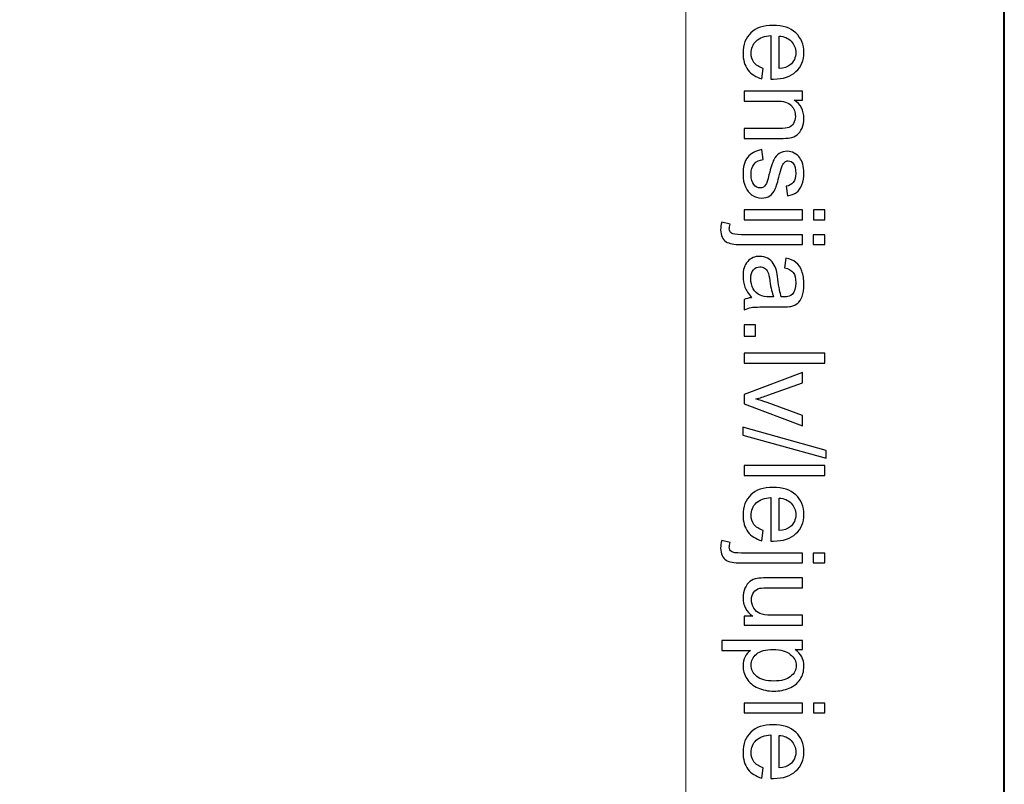
# Model space of a CAD drawing. Units: millimetres. Extents: x -148 to 148, y -105 to 105.
# Drawn here: x 127 to 148, y 54 to 71 of the extents above; entities that cross this region are included whole.
import ezdxf

# ---------------------------------------------------------------- set-up
doc = ezdxf.new("R2010")
doc.units = ezdxf.units.MM
doc.header["$MEASUREMENT"] = 0
doc.layers.add('Layer 1', color=7, linetype='Continuous')

msp = doc.modelspace()

# ---------------------------------------------------------------- linework, layer by layer
at = {"layer": 'Layer 1', "color": 7, "lineweight": 40}
msp.add_lwpolyline([(-148.5, -105), (148.5, -105), (148.5, 105), (-148.5, 105), (-148.5, -105)], close=True, dxfattribs=at)
at = {"layer": 'Layer 1', "color": 250, "lineweight": 15}
msp.add_open_spline([(141.5001, 85.0001), (141.5001, 85.0001), (141.5001, -98.0001), (141.5001, -98.0001), (141.5001, -98.0001), (141.5001, -98.0001), (-141.5001, -98.0001), (-141.5001, -98.0001), (-141.5001, -98.0001), (-141.5001, -98.0001), (-141.5001, 85.0001), (-141.5001, 85.0001), (-141.5001, 85.0001), (-141.5001, 85.0001), (141.5001, 85.0001), (141.5001, 85.0001)], degree=3, knots=[0, 0, 0, 0, 0.25, 0.25, 0.25, 0.25, 0.5, 0.5, 0.5, 0.5, 0.75, 0.75, 0.75, 0.75, 1, 1, 1, 1], dxfattribs=at)
at = {"layer": 'Layer 1', "color": 250}
for points, knots in [([(143.1985, 69.4986), (143.1985, 69.4986), (143.1709, 69.2743), (143.1709, 69.2743), (143.1709, 69.2743), (143.0396, 69.3097), (142.938, 69.3751), (142.8655, 69.4706), (142.8655, 69.4706), (142.7935, 69.5665), (142.7573, 69.6887), (142.7573, 69.8373), (142.7573, 69.8373), (142.7573, 70.0246), (142.8149, 70.1732), (142.9301, 70.2826), (142.9301, 70.2826), (143.0454, 70.3925), (143.2071, 70.4473), (143.4154, 70.4473), (143.4154, 70.4473), (143.631, 70.4473), (143.7981, 70.3921), (143.9171, 70.281), (143.9171, 70.281), (144.036, 70.1699), (144.0957, 70.0262), (144.0957, 69.8492), (144.0957, 69.8492), (144.0957, 69.678), (144.0373, 69.5381), (143.9208, 69.4299), (143.9208, 69.4299), (143.8043, 69.3212), (143.6401, 69.2669), (143.429, 69.2669), (143.429, 69.2669), (143.4158, 69.2669), (143.3965, 69.2673), (143.3709, 69.2681), (143.3709, 69.2681), (143.3709, 69.2681), (143.3709, 70.223), (143.3709, 70.223), (143.3709, 70.223), (143.2302, 70.2151), (143.1223, 70.1752), (143.0479, 70.1036), (143.0479, 70.1036), (142.973, 70.032), (142.9355, 69.9431), (142.9355, 69.8361), (142.9355, 69.8361), (142.9355, 69.7566), (142.9565, 69.6887), (142.9985, 69.6324), (142.9985, 69.6324), (143.04, 69.576), (143.1067, 69.5315), (143.1985, 69.4986)], [0, 0, 0, 0, 0.0666667, 0.0666667, 0.0666667, 0.0666667, 0.1333333, 0.1333333, 0.1333333, 0.1333333, 0.2, 0.2, 0.2, 0.2, 0.2666667, 0.2666667, 0.2666667, 0.2666667, 0.3333333, 0.3333333, 0.3333333, 0.3333333, 0.4, 0.4, 0.4, 0.4, 0.4666667, 0.4666667, 0.4666667, 0.4666667, 0.5333333, 0.5333333, 0.5333333, 0.5333333, 0.6, 0.6, 0.6, 0.6, 0.6666667, 0.6666667, 0.6666667, 0.6666667, 0.7333333, 0.7333333, 0.7333333, 0.7333333, 0.8, 0.8, 0.8, 0.8, 0.8666667, 0.8666667, 0.8666667, 0.8666667, 0.9333333, 0.9333333, 0.9333333, 0.9333333, 1, 1, 1, 1]), ([(143.5496, 70.211), (143.5496, 70.211), (143.5496, 69.4961), (143.5496, 69.4961), (143.5496, 69.4961), (143.657, 69.5056), (143.7381, 69.5332), (143.7916, 69.578), (143.7916, 69.578), (143.8751, 69.6472), (143.9171, 69.7369), (143.9171, 69.8468), (143.9171, 69.8468), (143.9171, 69.9464), (143.8837, 70.0303), (143.8171, 70.0982), (143.8171, 70.0982), (143.7504, 70.1662), (143.6611, 70.2036), (143.5496, 70.211)], [0, 0, 0, 0, 0.2, 0.2, 0.2, 0.2, 0.4, 0.4, 0.4, 0.4, 0.6, 0.6, 0.6, 0.6, 0.8, 0.8, 0.8, 0.8, 1, 1, 1, 1]), ([(142.7861, 69.0014), (142.7861, 69.0014), (144.0665, 69.0014), (144.0665, 69.0014), (144.0665, 69.0014), (144.0665, 69.0014), (144.0665, 68.8063), (144.0665, 68.8063), (144.0665, 68.8063), (144.0665, 68.8063), (143.8846, 68.8063), (143.8846, 68.8063), (143.8846, 68.8063), (144.0253, 68.7121), (144.0957, 68.5763), (144.0957, 68.3989), (144.0957, 68.3989), (144.0957, 68.3215), (144.0817, 68.2507), (144.0541, 68.1861), (144.0541, 68.1861), (144.0262, 68.1211), (143.9899, 68.0729), (143.9447, 68.0408), (143.9447, 68.0408), (143.8998, 68.0083), (143.8463, 67.9861), (143.7846, 67.9729), (143.7846, 67.9729), (143.7442, 67.9651), (143.6738, 67.961), (143.5734, 67.961), (143.5734, 67.961), (143.5734, 67.961), (142.7861, 67.961), (142.7861, 67.961), (142.7861, 67.961), (142.7861, 67.961), (142.7861, 68.1783), (142.7861, 68.1783), (142.7861, 68.1783), (142.7861, 68.1783), (143.5652, 68.1783), (143.5652, 68.1783), (143.5652, 68.1783), (143.6533, 68.1783), (143.7195, 68.1865), (143.7636, 68.2034), (143.7636, 68.2034), (143.8072, 68.2203), (143.8422, 68.2503), (143.8681, 68.2931), (143.8681, 68.2931), (143.8944, 68.3363), (143.9076, 68.3865), (143.9076, 68.4446), (143.9076, 68.4446), (143.9076, 68.5372), (143.878, 68.6166), (143.8195, 68.6841), (143.8195, 68.6841), (143.7607, 68.7512), (143.6496, 68.7845), (143.4854, 68.7845), (143.4854, 68.7845), (143.4854, 68.7845), (142.7861, 68.7845), (142.7861, 68.7845), (142.7861, 68.7845), (142.7861, 68.7845), (142.7861, 69.0014), (142.7861, 69.0014)], [0, 0, 0, 0, 0.0555556, 0.0555556, 0.0555556, 0.0555556, 0.1111111, 0.1111111, 0.1111111, 0.1111111, 0.1666667, 0.1666667, 0.1666667, 0.1666667, 0.2222222, 0.2222222, 0.2222222, 0.2222222, 0.2777778, 0.2777778, 0.2777778, 0.2777778, 0.3333333, 0.3333333, 0.3333333, 0.3333333, 0.3888889, 0.3888889, 0.3888889, 0.3888889, 0.4444444, 0.4444444, 0.4444444, 0.4444444, 0.5, 0.5, 0.5, 0.5, 0.5555556, 0.5555556, 0.5555556, 0.5555556, 0.6111111, 0.6111111, 0.6111111, 0.6111111, 0.6666667, 0.6666667, 0.6666667, 0.6666667, 0.7222222, 0.7222222, 0.7222222, 0.7222222, 0.7777778, 0.7777778, 0.7777778, 0.7777778, 0.8333333, 0.8333333, 0.8333333, 0.8333333, 0.8888889, 0.8888889, 0.8888889, 0.8888889, 0.9444444, 0.9444444, 0.9444444, 0.9444444, 1, 1, 1, 1]), ([(143.1684, 67.7149), (143.1684, 67.7149), (143.2022, 67.5004), (143.2022, 67.5004), (143.2022, 67.5004), (143.1162, 67.4885), (143.0503, 67.4548), (143.0042, 67.3996), (143.0042, 67.3996), (142.9585, 67.3449), (142.9355, 67.2679), (142.9355, 67.1687), (142.9355, 67.1687), (142.9355, 67.0691), (142.9561, 66.995), (142.9964, 66.9469), (142.9964, 66.9469), (143.0372, 66.8987), (143.0849, 66.8744), (143.1392, 66.8744), (143.1392, 66.8744), (143.1886, 66.8744), (143.2269, 66.8958), (143.2553, 66.9386), (143.2553, 66.9386), (143.2746, 66.9683), (143.2989, 67.0424), (143.3285, 67.1605), (143.3285, 67.1605), (143.3689, 67.3193), (143.4035, 67.4301), (143.4331, 67.4914), (143.4331, 67.4914), (143.4623, 67.5527), (143.503, 67.5996), (143.5549, 67.6313), (143.5549, 67.6313), (143.6068, 67.663), (143.664, 67.6791), (143.7265, 67.6791), (143.7265, 67.6791), (143.7837, 67.6791), (143.8364, 67.6659), (143.885, 67.6395), (143.885, 67.6395), (143.934, 67.6136), (143.9743, 67.5778), (144.0064, 67.5329), (144.0064, 67.5329), (144.0311, 67.4992), (144.0525, 67.4531), (144.0698, 67.3951), (144.0698, 67.3951), (144.0871, 67.3366), (144.0957, 67.2741), (144.0957, 67.2074), (144.0957, 67.2074), (144.0957, 67.107), (144.0809, 67.0189), (144.0521, 66.9428), (144.0521, 66.9428), (144.0233, 66.8666), (143.9842, 66.8106), (143.9348, 66.7744), (143.9348, 66.7744), (143.885, 66.7382), (143.8191, 66.7135), (143.7364, 66.6999), (143.7364, 66.6999), (143.7364, 66.6999), (143.7072, 66.9119), (143.7072, 66.9119), (143.7072, 66.9119), (143.773, 66.9218), (143.8245, 66.9498), (143.8615, 66.9959), (143.8615, 66.9959), (143.8986, 67.0419), (143.9171, 67.1074), (143.9171, 67.1918), (143.9171, 67.1918), (143.9171, 67.2914), (143.9006, 67.3626), (143.8677, 67.405), (143.8677, 67.405), (143.8348, 67.4478), (143.7961, 67.4692), (143.752, 67.4692), (143.752, 67.4692), (143.7236, 67.4692), (143.6985, 67.4601), (143.6759, 67.4424), (143.6759, 67.4424), (143.6524, 67.4247), (143.6335, 67.3971), (143.6179, 67.3593), (143.6179, 67.3593), (143.6101, 67.3375), (143.5915, 67.2737), (143.5627, 67.1675), (143.5627, 67.1675), (143.5216, 67.014), (143.4882, 66.907), (143.4619, 66.8465), (143.4619, 66.8465), (143.436, 66.7855), (143.3977, 66.7378), (143.3479, 66.7032), (143.3479, 66.7032), (143.2981, 66.6687), (143.2364, 66.6514), (143.1623, 66.6514), (143.1623, 66.6514), (143.0898, 66.6514), (143.0219, 66.6728), (142.9577, 66.7148), (142.9577, 66.7148), (142.8939, 66.7571), (142.8445, 66.8181), (142.8096, 66.8975), (142.8096, 66.8975), (142.7746, 66.9769), (142.7573, 67.0671), (142.7573, 67.1675), (142.7573, 67.1675), (142.7573, 67.3342), (142.7919, 67.4609), (142.861, 67.5482), (142.861, 67.5482), (142.9301, 67.6354), (143.0326, 67.691), (143.1684, 67.7149)], [0, 0, 0, 0, 0.030303, 0.030303, 0.030303, 0.030303, 0.0606061, 0.0606061, 0.0606061, 0.0606061, 0.0909091, 0.0909091, 0.0909091, 0.0909091, 0.1212121, 0.1212121, 0.1212121, 0.1212121, 0.1515152, 0.1515152, 0.1515152, 0.1515152, 0.1818182, 0.1818182, 0.1818182, 0.1818182, 0.2121212, 0.2121212, 0.2121212, 0.2121212, 0.2424242, 0.2424242, 0.2424242, 0.2424242, 0.2727273, 0.2727273, 0.2727273, 0.2727273, 0.3030303, 0.3030303, 0.3030303, 0.3030303, 0.3333333, 0.3333333, 0.3333333, 0.3333333, 0.3636364, 0.3636364, 0.3636364, 0.3636364, 0.3939394, 0.3939394, 0.3939394, 0.3939394, 0.4242424, 0.4242424, 0.4242424, 0.4242424, 0.4545455, 0.4545455, 0.4545455, 0.4545455, 0.4848485, 0.4848485, 0.4848485, 0.4848485, 0.5151515, 0.5151515, 0.5151515, 0.5151515, 0.5454545, 0.5454545, 0.5454545, 0.5454545, 0.5757576, 0.5757576, 0.5757576, 0.5757576, 0.6060606, 0.6060606, 0.6060606, 0.6060606, 0.6363636, 0.6363636, 0.6363636, 0.6363636, 0.6666667, 0.6666667, 0.6666667, 0.6666667, 0.6969697, 0.6969697, 0.6969697, 0.6969697, 0.7272727, 0.7272727, 0.7272727, 0.7272727, 0.7575758, 0.7575758, 0.7575758, 0.7575758, 0.7878788, 0.7878788, 0.7878788, 0.7878788, 0.8181818, 0.8181818, 0.8181818, 0.8181818, 0.8484848, 0.8484848, 0.8484848, 0.8484848, 0.8787879, 0.8787879, 0.8787879, 0.8787879, 0.9090909, 0.9090909, 0.9090909, 0.9090909, 0.9393939, 0.9393939, 0.9393939, 0.9393939, 0.969697, 0.969697, 0.969697, 0.969697, 1, 1, 1, 1]), ([(142.7861, 66.3925), (142.7861, 66.3925), (144.0665, 66.3925), (144.0665, 66.3925), (144.0665, 66.3925), (144.0665, 66.3925), (144.0665, 66.1752), (144.0665, 66.1752), (144.0665, 66.1752), (144.0665, 66.1752), (142.7861, 66.1752), (142.7861, 66.1752), (142.7861, 66.1752), (142.7861, 66.1752), (142.7861, 66.3925), (142.7861, 66.3925)], [0, 0, 0, 0, 0.25, 0.25, 0.25, 0.25, 0.5, 0.5, 0.5, 0.5, 0.75, 0.75, 0.75, 0.75, 1, 1, 1, 1]), ([(144.304, 66.3925), (144.304, 66.3925), (144.5538, 66.3925), (144.5538, 66.3925), (144.5538, 66.3925), (144.5538, 66.3925), (144.5538, 66.1752), (144.5538, 66.1752), (144.5538, 66.1752), (144.5538, 66.1752), (144.304, 66.1752), (144.304, 66.1752), (144.304, 66.1752), (144.304, 66.1752), (144.304, 66.3925), (144.304, 66.3925)], [0, 0, 0, 0, 0.25, 0.25, 0.25, 0.25, 0.5, 0.5, 0.5, 0.5, 0.75, 0.75, 0.75, 0.75, 1, 1, 1, 1]), ([(142.2893, 66.1209), (142.2893, 66.1209), (142.4737, 66.0801), (142.4737, 66.0801), (142.4737, 66.0801), (142.4626, 66.0365), (142.4568, 66.0023), (142.4568, 65.9777), (142.4568, 65.9777), (142.4568, 65.9332), (142.4717, 65.9003), (142.5009, 65.8789), (142.5009, 65.8789), (142.5301, 65.8571), (142.6038, 65.846), (142.7211, 65.846), (142.7211, 65.846), (142.7211, 65.846), (144.0665, 65.846), (144.0665, 65.846), (144.0665, 65.846), (144.0665, 65.846), (144.0665, 65.6291), (144.0665, 65.6291), (144.0665, 65.6291), (144.0665, 65.6291), (142.7161, 65.6291), (142.7161, 65.6291), (142.7161, 65.6291), (142.5585, 65.6291), (142.449, 65.6496), (142.3869, 65.6904), (142.3869, 65.6904), (142.3066, 65.7427), (142.2663, 65.8295), (142.2663, 65.9509), (142.2663, 65.9509), (142.2663, 66.0098), (142.2741, 66.0666), (142.2893, 66.1209)], [0, 0, 0, 0, 0.1, 0.1, 0.1, 0.1, 0.2, 0.2, 0.2, 0.2, 0.3, 0.3, 0.3, 0.3, 0.4, 0.4, 0.4, 0.4, 0.5, 0.5, 0.5, 0.5, 0.6, 0.6, 0.6, 0.6, 0.7, 0.7, 0.7, 0.7, 0.8, 0.8, 0.8, 0.8, 0.9, 0.9, 0.9, 0.9, 1, 1, 1, 1]), ([(144.3019, 65.846), (144.3019, 65.846), (144.5538, 65.846), (144.5538, 65.846), (144.5538, 65.846), (144.5538, 65.846), (144.5538, 65.6291), (144.5538, 65.6291), (144.5538, 65.6291), (144.5538, 65.6291), (144.3019, 65.6291), (144.3019, 65.6291), (144.3019, 65.6291), (144.3019, 65.6291), (144.3019, 65.846), (144.3019, 65.846)], [0, 0, 0, 0, 0.25, 0.25, 0.25, 0.25, 0.5, 0.5, 0.5, 0.5, 0.75, 0.75, 0.75, 0.75, 1, 1, 1, 1]), ([(142.9441, 64.4606), (142.8758, 64.5413), (142.8277, 64.6187), (142.7993, 64.6928), (142.7993, 64.6928), (142.7713, 64.7673), (142.7573, 64.8471), (142.7573, 64.9323), (142.7573, 64.9323), (142.7573, 65.0731), (142.7915, 65.1809), (142.8602, 65.2566), (142.8602, 65.2566), (142.9289, 65.3319), (143.017, 65.3698), (143.1236, 65.3698), (143.1236, 65.3698), (143.1866, 65.3698), (143.2438, 65.3558), (143.2956, 65.327), (143.2956, 65.327), (143.3475, 65.2986), (143.389, 65.2611), (143.4203, 65.215), (143.4203, 65.215), (143.4516, 65.1685), (143.4755, 65.1167), (143.4915, 65.0586), (143.4915, 65.0586), (143.5026, 65.0163), (143.5137, 64.952), (143.524, 64.866), (143.524, 64.866), (143.545, 64.6907), (143.5697, 64.5615), (143.5989, 64.4787), (143.5989, 64.4787), (143.6286, 64.4779), (143.6475, 64.4775), (143.6553, 64.4775), (143.6553, 64.4775), (143.7438, 64.4775), (143.8064, 64.4981), (143.8422, 64.5392), (143.8422, 64.5392), (143.8916, 64.5944), (143.9159, 64.6771), (143.9159, 64.7862), (143.9159, 64.7862), (143.9159, 64.8883), (143.8982, 64.9636), (143.8623, 65.0126), (143.8623, 65.0126), (143.8265, 65.0611), (143.7632, 65.0969), (143.6722, 65.1204), (143.6722, 65.1204), (143.6722, 65.1204), (143.7014, 65.3323), (143.7014, 65.3323), (143.7014, 65.3323), (143.792, 65.3134), (143.8656, 65.2813), (143.9212, 65.2373), (143.9212, 65.2373), (143.9772, 65.1932), (144.0204, 65.129), (144.0504, 65.0455), (144.0504, 65.0455), (144.0805, 64.9619), (144.0957, 64.8652), (144.0957, 64.7549), (144.0957, 64.7549), (144.0957, 64.6454), (144.0825, 64.5569), (144.057, 64.4886), (144.057, 64.4886), (144.0311, 64.4203), (143.999, 64.3701), (143.9599, 64.3376), (143.9599, 64.3376), (143.9208, 64.3055), (143.8718, 64.2833), (143.8121, 64.2701), (143.8121, 64.2701), (143.7751, 64.2631), (143.7084, 64.2594), (143.6121, 64.2594), (143.6121, 64.2594), (143.6121, 64.2594), (143.3228, 64.2594), (143.3228, 64.2594), (143.3228, 64.2594), (143.1207, 64.2594), (142.9931, 64.2549), (142.94, 64.2454), (142.94, 64.2454), (142.8865, 64.2363), (142.8351, 64.2178), (142.7861, 64.1907), (142.7861, 64.1907), (142.7861, 64.1907), (142.7861, 64.4174), (142.7861, 64.4174), (142.7861, 64.4174), (142.831, 64.4396), (142.8836, 64.4545), (142.9441, 64.4606)], [0, 0, 0, 0, 0.037037, 0.037037, 0.037037, 0.037037, 0.0740741, 0.0740741, 0.0740741, 0.0740741, 0.1111111, 0.1111111, 0.1111111, 0.1111111, 0.1481481, 0.1481481, 0.1481481, 0.1481481, 0.1851852, 0.1851852, 0.1851852, 0.1851852, 0.2222222, 0.2222222, 0.2222222, 0.2222222, 0.2592593, 0.2592593, 0.2592593, 0.2592593, 0.2962963, 0.2962963, 0.2962963, 0.2962963, 0.3333333, 0.3333333, 0.3333333, 0.3333333, 0.3703704, 0.3703704, 0.3703704, 0.3703704, 0.4074074, 0.4074074, 0.4074074, 0.4074074, 0.4444444, 0.4444444, 0.4444444, 0.4444444, 0.4814815, 0.4814815, 0.4814815, 0.4814815, 0.5185185, 0.5185185, 0.5185185, 0.5185185, 0.5555556, 0.5555556, 0.5555556, 0.5555556, 0.5925926, 0.5925926, 0.5925926, 0.5925926, 0.6296296, 0.6296296, 0.6296296, 0.6296296, 0.6666667, 0.6666667, 0.6666667, 0.6666667, 0.7037037, 0.7037037, 0.7037037, 0.7037037, 0.7407407, 0.7407407, 0.7407407, 0.7407407, 0.7777778, 0.7777778, 0.7777778, 0.7777778, 0.8148148, 0.8148148, 0.8148148, 0.8148148, 0.8518519, 0.8518519, 0.8518519, 0.8518519, 0.8888889, 0.8888889, 0.8888889, 0.8888889, 0.9259259, 0.9259259, 0.9259259, 0.9259259, 0.962963, 0.962963, 0.962963, 0.962963, 1, 1, 1, 1]), ([(143.429, 64.4787), (143.3965, 64.5578), (143.3693, 64.6759), (143.3467, 64.8331), (143.3467, 64.8331), (143.3339, 64.9224), (143.3195, 64.9858), (143.3034, 65.0224), (143.3034, 65.0224), (143.2874, 65.0595), (143.2639, 65.0883), (143.2326, 65.108), (143.2326, 65.108), (143.2018, 65.1282), (143.1676, 65.1385), (143.1298, 65.1385), (143.1298, 65.1385), (143.0717, 65.1385), (143.0236, 65.1163), (142.9849, 65.0726), (142.9849, 65.0726), (142.9466, 65.029), (142.9273, 64.9648), (142.9273, 64.8804), (142.9273, 64.8804), (142.9273, 64.7969), (142.9454, 64.7224), (142.982, 64.6574), (142.982, 64.6574), (143.0186, 64.5923), (143.0688, 64.5442), (143.1322, 64.5137), (143.1322, 64.5137), (143.1812, 64.4903), (143.2536, 64.4787), (143.3491, 64.4787), (143.3491, 64.4787), (143.3491, 64.4787), (143.429, 64.4787), (143.429, 64.4787)], [0, 0, 0, 0, 0.1, 0.1, 0.1, 0.1, 0.2, 0.2, 0.2, 0.2, 0.3, 0.3, 0.3, 0.3, 0.4, 0.4, 0.4, 0.4, 0.5, 0.5, 0.5, 0.5, 0.6, 0.6, 0.6, 0.6, 0.7, 0.7, 0.7, 0.7, 0.8, 0.8, 0.8, 0.8, 0.9, 0.9, 0.9, 0.9, 1, 1, 1, 1]), ([(142.7861, 63.8614), (142.7861, 63.8614), (143.0335, 63.8614), (143.0335, 63.8614), (143.0335, 63.8614), (143.0335, 63.8614), (143.0335, 63.614), (143.0335, 63.614), (143.0335, 63.614), (143.0335, 63.614), (142.7861, 63.614), (142.7861, 63.614), (142.7861, 63.614), (142.7861, 63.614), (142.7861, 63.8614), (142.7861, 63.8614)], [0, 0, 0, 0, 0.25, 0.25, 0.25, 0.25, 0.5, 0.5, 0.5, 0.5, 0.75, 0.75, 0.75, 0.75, 1, 1, 1, 1]), ([(142.7861, 63.2416), (142.7861, 63.2416), (144.5538, 63.2416), (144.5538, 63.2416), (144.5538, 63.2416), (144.5538, 63.2416), (144.5538, 63.0247), (144.5538, 63.0247), (144.5538, 63.0247), (144.5538, 63.0247), (142.7861, 63.0247), (142.7861, 63.0247), (142.7861, 63.0247), (142.7861, 63.0247), (142.7861, 63.2416), (142.7861, 63.2416)], [0, 0, 0, 0, 0.25, 0.25, 0.25, 0.25, 0.5, 0.5, 0.5, 0.5, 0.75, 0.75, 0.75, 0.75, 1, 1, 1, 1]), ([(142.7861, 62.3324), (142.7861, 62.3324), (144.0665, 62.8197), (144.0665, 62.8197), (144.0665, 62.8197), (144.0665, 62.8197), (144.0665, 62.5905), (144.0665, 62.5905), (144.0665, 62.5905), (144.0665, 62.5905), (143.2997, 62.3156), (143.2997, 62.3156), (143.2997, 62.3156), (143.217, 62.2859), (143.131, 62.2588), (143.0417, 62.2336), (143.0417, 62.2336), (143.1092, 62.2143), (143.1903, 62.1876), (143.2853, 62.153), (143.2853, 62.153), (143.2853, 62.153), (144.0665, 61.8682), (144.0665, 61.8682), (144.0665, 61.8682), (144.0665, 61.8682), (144.0665, 61.6451), (144.0665, 61.6451), (144.0665, 61.6451), (144.0665, 61.6451), (142.7861, 62.1299), (142.7861, 62.1299), (142.7861, 62.1299), (142.7861, 62.1299), (142.7861, 62.3324), (142.7861, 62.3324)], [0, 0, 0, 0, 0.1111111, 0.1111111, 0.1111111, 0.1111111, 0.2222222, 0.2222222, 0.2222222, 0.2222222, 0.3333333, 0.3333333, 0.3333333, 0.3333333, 0.4444444, 0.4444444, 0.4444444, 0.4444444, 0.5555556, 0.5555556, 0.5555556, 0.5555556, 0.6666667, 0.6666667, 0.6666667, 0.6666667, 0.7777778, 0.7777778, 0.7777778, 0.7777778, 0.8888889, 0.8888889, 0.8888889, 0.8888889, 1, 1, 1, 1]), ([(142.7561, 61.6163), (142.7561, 61.6163), (144.5838, 61.1039), (144.5838, 61.1039), (144.5838, 61.1039), (144.5838, 61.1039), (144.5838, 60.9302), (144.5838, 60.9302), (144.5838, 60.9302), (144.5838, 60.9302), (142.7561, 61.4414), (142.7561, 61.4414), (142.7561, 61.4414), (142.7561, 61.4414), (142.7561, 61.6163), (142.7561, 61.6163)], [0, 0, 0, 0, 0.25, 0.25, 0.25, 0.25, 0.5, 0.5, 0.5, 0.5, 0.75, 0.75, 0.75, 0.75, 1, 1, 1, 1]), ([(142.7861, 60.7722), (142.7861, 60.7722), (144.5538, 60.7722), (144.5538, 60.7722), (144.5538, 60.7722), (144.5538, 60.7722), (144.5538, 60.5553), (144.5538, 60.5553), (144.5538, 60.5553), (144.5538, 60.5553), (142.7861, 60.5553), (142.7861, 60.5553), (142.7861, 60.5553), (142.7861, 60.5553), (142.7861, 60.7722), (142.7861, 60.7722)], [0, 0, 0, 0, 0.25, 0.25, 0.25, 0.25, 0.5, 0.5, 0.5, 0.5, 0.75, 0.75, 0.75, 0.75, 1, 1, 1, 1]), ([(143.1985, 59.3424), (143.1985, 59.3424), (143.1709, 59.1181), (143.1709, 59.1181), (143.1709, 59.1181), (143.0396, 59.1535), (142.938, 59.2189), (142.8655, 59.3144), (142.8655, 59.3144), (142.7935, 59.4103), (142.7573, 59.5325), (142.7573, 59.6811), (142.7573, 59.6811), (142.7573, 59.8684), (142.8149, 60.017), (142.9301, 60.1264), (142.9301, 60.1264), (143.0454, 60.2363), (143.2071, 60.2911), (143.4154, 60.2911), (143.4154, 60.2911), (143.631, 60.2911), (143.7981, 60.2359), (143.9171, 60.1248), (143.9171, 60.1248), (144.036, 60.0137), (144.0957, 59.87), (144.0957, 59.693), (144.0957, 59.693), (144.0957, 59.5218), (144.0373, 59.3819), (143.9208, 59.2737), (143.9208, 59.2737), (143.8043, 59.165), (143.6401, 59.1107), (143.429, 59.1107), (143.429, 59.1107), (143.4158, 59.1107), (143.3965, 59.1111), (143.3709, 59.1119), (143.3709, 59.1119), (143.3709, 59.1119), (143.3709, 60.0668), (143.3709, 60.0668), (143.3709, 60.0668), (143.2302, 60.0589), (143.1223, 60.019), (143.0479, 59.9474), (143.0479, 59.9474), (142.973, 59.8758), (142.9355, 59.7869), (142.9355, 59.6799), (142.9355, 59.6799), (142.9355, 59.6004), (142.9565, 59.5325), (142.9985, 59.4762), (142.9985, 59.4762), (143.04, 59.4198), (143.1067, 59.3753), (143.1985, 59.3424)], [0, 0, 0, 0, 0.0666667, 0.0666667, 0.0666667, 0.0666667, 0.1333333, 0.1333333, 0.1333333, 0.1333333, 0.2, 0.2, 0.2, 0.2, 0.2666667, 0.2666667, 0.2666667, 0.2666667, 0.3333333, 0.3333333, 0.3333333, 0.3333333, 0.4, 0.4, 0.4, 0.4, 0.4666667, 0.4666667, 0.4666667, 0.4666667, 0.5333333, 0.5333333, 0.5333333, 0.5333333, 0.6, 0.6, 0.6, 0.6, 0.6666667, 0.6666667, 0.6666667, 0.6666667, 0.7333333, 0.7333333, 0.7333333, 0.7333333, 0.8, 0.8, 0.8, 0.8, 0.8666667, 0.8666667, 0.8666667, 0.8666667, 0.9333333, 0.9333333, 0.9333333, 0.9333333, 1, 1, 1, 1]), ([(143.5496, 60.0548), (143.5496, 60.0548), (143.5496, 59.3399), (143.5496, 59.3399), (143.5496, 59.3399), (143.657, 59.3494), (143.7381, 59.377), (143.7916, 59.4218), (143.7916, 59.4218), (143.8751, 59.491), (143.9171, 59.5807), (143.9171, 59.6906), (143.9171, 59.6906), (143.9171, 59.7902), (143.8837, 59.8741), (143.8171, 59.942), (143.8171, 59.942), (143.7504, 60.01), (143.6611, 60.0474), (143.5496, 60.0548)], [0, 0, 0, 0, 0.2, 0.2, 0.2, 0.2, 0.4, 0.4, 0.4, 0.4, 0.6, 0.6, 0.6, 0.6, 0.8, 0.8, 0.8, 0.8, 1, 1, 1, 1]), ([(142.2893, 59.1214), (142.2893, 59.1214), (142.4737, 59.0806), (142.4737, 59.0806), (142.4737, 59.0806), (142.4626, 59.037), (142.4568, 59.0028), (142.4568, 58.9782), (142.4568, 58.9782), (142.4568, 58.9337), (142.4717, 58.9008), (142.5009, 58.8794), (142.5009, 58.8794), (142.5301, 58.8576), (142.6038, 58.8465), (142.7211, 58.8465), (142.7211, 58.8465), (142.7211, 58.8465), (144.0665, 58.8465), (144.0665, 58.8465), (144.0665, 58.8465), (144.0665, 58.8465), (144.0665, 58.6296), (144.0665, 58.6296), (144.0665, 58.6296), (144.0665, 58.6296), (142.7161, 58.6296), (142.7161, 58.6296), (142.7161, 58.6296), (142.5585, 58.6296), (142.449, 58.6501), (142.3869, 58.6909), (142.3869, 58.6909), (142.3066, 58.7432), (142.2663, 58.83), (142.2663, 58.9514), (142.2663, 58.9514), (142.2663, 59.0103), (142.2741, 59.0671), (142.2893, 59.1214)], [0, 0, 0, 0, 0.1, 0.1, 0.1, 0.1, 0.2, 0.2, 0.2, 0.2, 0.3, 0.3, 0.3, 0.3, 0.4, 0.4, 0.4, 0.4, 0.5, 0.5, 0.5, 0.5, 0.6, 0.6, 0.6, 0.6, 0.7, 0.7, 0.7, 0.7, 0.8, 0.8, 0.8, 0.8, 0.9, 0.9, 0.9, 0.9, 1, 1, 1, 1]), ([(144.3019, 58.8465), (144.3019, 58.8465), (144.5538, 58.8465), (144.5538, 58.8465), (144.5538, 58.8465), (144.5538, 58.8465), (144.5538, 58.6296), (144.5538, 58.6296), (144.5538, 58.6296), (144.5538, 58.6296), (144.3019, 58.6296), (144.3019, 58.6296), (144.3019, 58.6296), (144.3019, 58.6296), (144.3019, 58.8465), (144.3019, 58.8465)], [0, 0, 0, 0, 0.25, 0.25, 0.25, 0.25, 0.5, 0.5, 0.5, 0.5, 0.75, 0.75, 0.75, 0.75, 1, 1, 1, 1]), ([(142.7861, 57.4574), (142.7861, 57.4574), (142.9742, 57.4574), (142.9742, 57.4574), (142.9742, 57.4574), (142.8293, 57.5574), (142.7573, 57.6929), (142.7573, 57.8641), (142.7573, 57.8641), (142.7573, 57.9394), (142.7717, 58.0102), (142.8005, 58.0756), (142.8005, 58.0756), (142.8293, 58.141), (142.8659, 58.1896), (142.9096, 58.2213), (142.9096, 58.2213), (142.9536, 58.2534), (143.0071, 58.2756), (143.0705, 58.2884), (143.0705, 58.2884), (143.1133, 58.297), (143.1808, 58.3016), (143.2734, 58.3016), (143.2734, 58.3016), (143.2734, 58.3016), (144.0665, 58.3016), (144.0665, 58.3016), (144.0665, 58.3016), (144.0665, 58.3016), (144.0665, 58.0847), (144.0665, 58.0847), (144.0665, 58.0847), (144.0665, 58.0847), (143.3565, 58.0847), (143.3565, 58.0847), (143.3565, 58.0847), (143.2429, 58.0847), (143.1668, 58.0801), (143.1273, 58.0715), (143.1273, 58.0715), (143.0701, 58.0575), (143.0256, 58.0287), (142.9927, 57.9847), (142.9927, 57.9847), (142.9602, 57.9402), (142.9441, 57.8855), (142.9441, 57.8204), (142.9441, 57.8204), (142.9441, 57.7554), (142.9606, 57.6945), (142.9939, 57.6373), (142.9939, 57.6373), (143.0273, 57.5801), (143.073, 57.5397), (143.1302, 57.5163), (143.1302, 57.5163), (143.1878, 57.4924), (143.2713, 57.4805), (143.3804, 57.4805), (143.3804, 57.4805), (143.3804, 57.4805), (144.0665, 57.4805), (144.0665, 57.4805), (144.0665, 57.4805), (144.0665, 57.4805), (144.0665, 57.2636), (144.0665, 57.2636), (144.0665, 57.2636), (144.0665, 57.2636), (142.7861, 57.2636), (142.7861, 57.2636), (142.7861, 57.2636), (142.7861, 57.2636), (142.7861, 57.4574), (142.7861, 57.4574)], [0, 0, 0, 0, 0.0526316, 0.0526316, 0.0526316, 0.0526316, 0.1052632, 0.1052632, 0.1052632, 0.1052632, 0.1578947, 0.1578947, 0.1578947, 0.1578947, 0.2105263, 0.2105263, 0.2105263, 0.2105263, 0.2631579, 0.2631579, 0.2631579, 0.2631579, 0.3157895, 0.3157895, 0.3157895, 0.3157895, 0.3684211, 0.3684211, 0.3684211, 0.3684211, 0.4210526, 0.4210526, 0.4210526, 0.4210526, 0.4736842, 0.4736842, 0.4736842, 0.4736842, 0.5263158, 0.5263158, 0.5263158, 0.5263158, 0.5789474, 0.5789474, 0.5789474, 0.5789474, 0.6315789, 0.6315789, 0.6315789, 0.6315789, 0.6842105, 0.6842105, 0.6842105, 0.6842105, 0.7368421, 0.7368421, 0.7368421, 0.7368421, 0.7894737, 0.7894737, 0.7894737, 0.7894737, 0.8421053, 0.8421053, 0.8421053, 0.8421053, 0.8947368, 0.8947368, 0.8947368, 0.8947368, 0.9473684, 0.9473684, 0.9473684, 0.9473684, 1, 1, 1, 1]), ([(142.2955, 56.9232), (142.2955, 56.9232), (144.0665, 56.9232), (144.0665, 56.9232), (144.0665, 56.9232), (144.0665, 56.9232), (144.0665, 56.7257), (144.0665, 56.7257), (144.0665, 56.7257), (144.0665, 56.7257), (143.9002, 56.7257), (143.9002, 56.7257), (143.9002, 56.7257), (143.9652, 56.6792), (144.0142, 56.6265), (144.0467, 56.5676), (144.0467, 56.5676), (144.0792, 56.5092), (144.0957, 56.438), (144.0957, 56.3544), (144.0957, 56.3544), (144.0957, 56.245), (144.0673, 56.1487), (144.0113, 56.0651), (144.0113, 56.0651), (143.9549, 55.9811), (143.8755, 55.9182), (143.773, 55.8758), (143.773, 55.8758), (143.6706, 55.833), (143.5582, 55.8116), (143.436, 55.8116), (143.436, 55.8116), (143.3051, 55.8116), (143.187, 55.835), (143.082, 55.8824), (143.082, 55.8824), (142.9771, 55.9293), (142.8968, 55.9976), (142.8408, 56.0873), (142.8408, 56.0873), (142.7853, 56.177), (142.7573, 56.2713), (142.7573, 56.3701), (142.7573, 56.3701), (142.7573, 56.4425), (142.7725, 56.5071), (142.803, 56.5647), (142.803, 56.5647), (142.8334, 56.6224), (142.8721, 56.6693), (142.9186, 56.7063), (142.9186, 56.7063), (142.9186, 56.7063), (142.2955, 56.7063), (142.2955, 56.7063), (142.2955, 56.7063), (142.2955, 56.7063), (142.2955, 56.9232), (142.2955, 56.9232)], [0, 0, 0, 0, 0.0666667, 0.0666667, 0.0666667, 0.0666667, 0.1333333, 0.1333333, 0.1333333, 0.1333333, 0.2, 0.2, 0.2, 0.2, 0.2666667, 0.2666667, 0.2666667, 0.2666667, 0.3333333, 0.3333333, 0.3333333, 0.3333333, 0.4, 0.4, 0.4, 0.4, 0.4666667, 0.4666667, 0.4666667, 0.4666667, 0.5333333, 0.5333333, 0.5333333, 0.5333333, 0.6, 0.6, 0.6, 0.6, 0.6666667, 0.6666667, 0.6666667, 0.6666667, 0.7333333, 0.7333333, 0.7333333, 0.7333333, 0.8, 0.8, 0.8, 0.8, 0.8666667, 0.8666667, 0.8666667, 0.8666667, 0.9333333, 0.9333333, 0.9333333, 0.9333333, 1, 1, 1, 1]), ([(143.4191, 56.7269), (143.2545, 56.7269), (143.1326, 56.6936), (143.0536, 56.6269), (143.0536, 56.6269), (142.975, 56.5602), (142.9355, 56.4791), (142.9355, 56.3845), (142.9355, 56.3845), (142.9355, 56.2882), (142.9762, 56.2054), (143.0581, 56.1367), (143.0581, 56.1367), (143.1396, 56.068), (143.266, 56.0334), (143.4372, 56.0334), (143.4372, 56.0334), (143.6006, 56.0334), (143.7224, 56.0672), (143.8039, 56.1342), (143.8039, 56.1342), (143.885, 56.2013), (143.9257, 56.2816), (143.9257, 56.3746), (143.9257, 56.3746), (143.9257, 56.4672), (143.8825, 56.5491), (143.7961, 56.6203), (143.7961, 56.6203), (143.7097, 56.6915), (143.5837, 56.7269), (143.4191, 56.7269)], [0, 0, 0, 0, 0.125, 0.125, 0.125, 0.125, 0.25, 0.25, 0.25, 0.25, 0.375, 0.375, 0.375, 0.375, 0.5, 0.5, 0.5, 0.5, 0.625, 0.625, 0.625, 0.625, 0.75, 0.75, 0.75, 0.75, 0.875, 0.875, 0.875, 0.875, 1, 1, 1, 1]), ([(142.7861, 55.549), (142.7861, 55.549), (144.0665, 55.549), (144.0665, 55.549), (144.0665, 55.549), (144.0665, 55.549), (144.0665, 55.3317), (144.0665, 55.3317), (144.0665, 55.3317), (144.0665, 55.3317), (142.7861, 55.3317), (142.7861, 55.3317), (142.7861, 55.3317), (142.7861, 55.3317), (142.7861, 55.549), (142.7861, 55.549)], [0, 0, 0, 0, 0.25, 0.25, 0.25, 0.25, 0.5, 0.5, 0.5, 0.5, 0.75, 0.75, 0.75, 0.75, 1, 1, 1, 1]), ([(144.304, 55.549), (144.304, 55.549), (144.5538, 55.549), (144.5538, 55.549), (144.5538, 55.549), (144.5538, 55.549), (144.5538, 55.3317), (144.5538, 55.3317), (144.5538, 55.3317), (144.5538, 55.3317), (144.304, 55.3317), (144.304, 55.3317), (144.304, 55.3317), (144.304, 55.3317), (144.304, 55.549), (144.304, 55.549)], [0, 0, 0, 0, 0.25, 0.25, 0.25, 0.25, 0.5, 0.5, 0.5, 0.5, 0.75, 0.75, 0.75, 0.75, 1, 1, 1, 1]), ([(143.1985, 54.125), (143.1985, 54.125), (143.1709, 53.9007), (143.1709, 53.9007), (143.1709, 53.9007), (143.0396, 53.9361), (142.938, 54.0015), (142.8655, 54.097), (142.8655, 54.097), (142.7935, 54.1929), (142.7573, 54.3151), (142.7573, 54.4637), (142.7573, 54.4637), (142.7573, 54.651), (142.8149, 54.7996), (142.9301, 54.909), (142.9301, 54.909), (143.0454, 55.0189), (143.2071, 55.0737), (143.4154, 55.0737), (143.4154, 55.0737), (143.631, 55.0737), (143.7981, 55.0185), (143.9171, 54.9074), (143.9171, 54.9074), (144.036, 54.7963), (144.0957, 54.6526), (144.0957, 54.4756), (144.0957, 54.4756), (144.0957, 54.3044), (144.0373, 54.1645), (143.9208, 54.0563), (143.9208, 54.0563), (143.8043, 53.9476), (143.6401, 53.8933), (143.429, 53.8933), (143.429, 53.8933), (143.4158, 53.8933), (143.3965, 53.8937), (143.3709, 53.8945), (143.3709, 53.8945), (143.3709, 53.8945), (143.3709, 54.8494), (143.3709, 54.8494), (143.3709, 54.8494), (143.2302, 54.8415), (143.1223, 54.8016), (143.0479, 54.73), (143.0479, 54.73), (142.973, 54.6584), (142.9355, 54.5695), (142.9355, 54.4625), (142.9355, 54.4625), (142.9355, 54.383), (142.9565, 54.3151), (142.9985, 54.2588), (142.9985, 54.2588), (143.04, 54.2024), (143.1067, 54.1579), (143.1985, 54.125)], [0, 0, 0, 0, 0.0666667, 0.0666667, 0.0666667, 0.0666667, 0.1333333, 0.1333333, 0.1333333, 0.1333333, 0.2, 0.2, 0.2, 0.2, 0.2666667, 0.2666667, 0.2666667, 0.2666667, 0.3333333, 0.3333333, 0.3333333, 0.3333333, 0.4, 0.4, 0.4, 0.4, 0.4666667, 0.4666667, 0.4666667, 0.4666667, 0.5333333, 0.5333333, 0.5333333, 0.5333333, 0.6, 0.6, 0.6, 0.6, 0.6666667, 0.6666667, 0.6666667, 0.6666667, 0.7333333, 0.7333333, 0.7333333, 0.7333333, 0.8, 0.8, 0.8, 0.8, 0.8666667, 0.8666667, 0.8666667, 0.8666667, 0.9333333, 0.9333333, 0.9333333, 0.9333333, 1, 1, 1, 1]), ([(143.5496, 54.8374), (143.5496, 54.8374), (143.5496, 54.1225), (143.5496, 54.1225), (143.5496, 54.1225), (143.657, 54.132), (143.7381, 54.1596), (143.7916, 54.2044), (143.7916, 54.2044), (143.8751, 54.2736), (143.9171, 54.3633), (143.9171, 54.4732), (143.9171, 54.4732), (143.9171, 54.5728), (143.8837, 54.6567), (143.8171, 54.7246), (143.8171, 54.7246), (143.7504, 54.7926), (143.6611, 54.83), (143.5496, 54.8374)], [0, 0, 0, 0, 0.2, 0.2, 0.2, 0.2, 0.4, 0.4, 0.4, 0.4, 0.6, 0.6, 0.6, 0.6, 0.8, 0.8, 0.8, 0.8, 1, 1, 1, 1])]:
    msp.add_open_spline(points, degree=3, knots=knots, dxfattribs=at)

doc.saveas('drawing.dxf')
